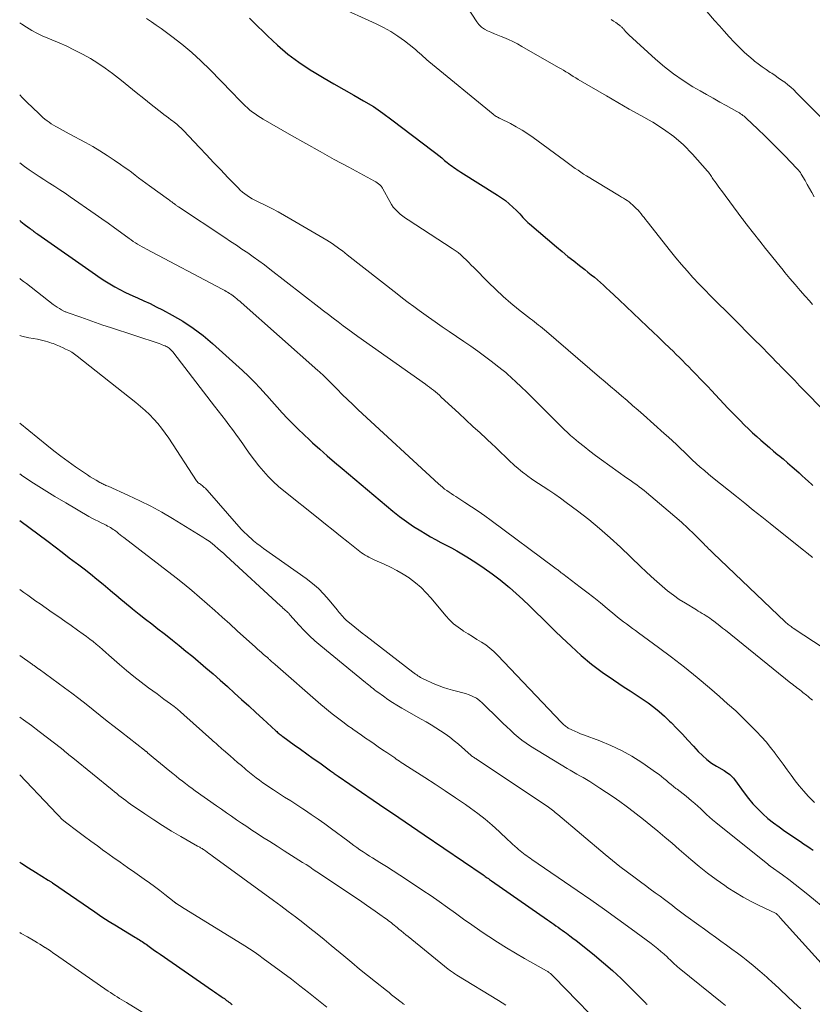
# Model space of a CAD drawing. Units: feet. Extents: x 1919993 to 1925001, y 525000 to 530000.
# Drawn here: x 1920000 to 1920140, y 526597 to 526772 of the extents above; entities that cross this region are included whole.
import ezdxf

# ---------------------------------------------------------------- set-up
doc = ezdxf.new("R2010")
doc.units = ezdxf.units.FT
doc.header["$LTSCALE"] = 100
doc.header["$MEASUREMENT"] = 0
doc.layers.add('CONTOUR INDEX', color=32, linetype='Continuous', lineweight=25)
doc.layers.add('CONTOUR INTERMEDIATE', color=40, linetype='Continuous', lineweight=15)

msp = doc.modelspace()

# ---------------------------------------------------------------- linework, layer by layer
at = {"layer": 'CONTOUR INDEX', "flags": 128}
for points, elevation in [([(1920040.65, 526771.82), (1920041.29, 526771.17), (1920043.8, 526768.69), (1920045.57, 526767.04), (1920047.42, 526765.48), (1920049.36, 526764.06), (1920051.38, 526762.72), (1920052.08, 526762.28), (1920053.81, 526761.24), (1920055.54, 526760.21), (1920057.3, 526759.22), (1920059.06, 526758.24), (1920060.81, 526757.24), (1920062.52, 526756.19), (1920064.18, 526755.06), (1920065.81, 526753.87), (1920073.07, 526748.34), (1920073.59, 526747.94), (1920074.11, 526747.53), (1920074.62, 526747.11), (1920075.13, 526746.69), (1920075.58, 526746.31), (1920075.86, 526746.08), (1920076.15, 526745.85), (1920076.44, 526745.64), (1920076.74, 526745.43), (1920077.04, 526745.23), (1920077.34, 526745.03), (1920077.65, 526744.83), (1920077.96, 526744.63), (1920084.45, 526740.56), (1920085.17, 526740.08), (1920085.87, 526739.57), (1920086.54, 526739.02), (1920087.18, 526738.44), (1920087.84, 526737.8), (1920088.13, 526737.51), (1920088.41, 526737.21), (1920088.69, 526736.91), (1920088.96, 526736.61), (1920089.23, 526736.3), (1920089.51, 526736.01), (1920089.81, 526735.73), (1920090.11, 526735.45), (1920094.9, 526731.39), (1920095.91, 526730.55), (1920096.92, 526729.72), (1920097.94, 526728.9), (1920098.97, 526728.09), (1920099.91, 526727.37), (1920100.47, 526726.93), (1920101.04, 526726.48), (1920101.59, 526726.02), (1920102.14, 526725.55), (1920102.68, 526725.08), (1920103.22, 526724.6), (1920103.75, 526724.12), (1920104.28, 526723.63), (1920105.97, 526722.04), (1920107.21, 526720.86), (1920108.46, 526719.68), (1920109.7, 526718.5), (1920110.94, 526717.32), (1920112.08, 526716.22), (1920112.75, 526715.58), (1920113.41, 526714.94), (1920114.07, 526714.3), (1920114.74, 526713.66), (1920114.93, 526713.47), (1920115.5, 526712.93), (1920116.06, 526712.38), (1920116.62, 526711.83), (1920117.18, 526711.28), (1920117.73, 526710.73), (1920118.28, 526710.17), (1920118.83, 526709.61), (1920119.38, 526709.05), (1920119.63, 526708.79), (1920120.3, 526708.09), (1920120.96, 526707.4), (1920121.63, 526706.7), (1920122.29, 526706), (1920125.21, 526702.9), (1920125.92, 526702.15), (1920126.64, 526701.41), (1920127.36, 526700.68), (1920128.08, 526699.95), (1920128.14, 526699.89), (1920128.84, 526699.2), (1920129.56, 526698.52), (1920130.29, 526697.85), (1920131.03, 526697.2), (1920131.78, 526696.55), (1920132.53, 526695.91), (1920133.29, 526695.28), (1920134.05, 526694.65), (1920134.15, 526694.56), (1920134.96, 526693.89), (1920135.76, 526693.21), (1920136.55, 526692.53), (1920137.34, 526691.84), (1920137.79, 526691.43), (1920138.35, 526690.94), (1920138.89, 526690.43), (1920139.43, 526689.93), (1920139.97, 526689.41), (1920140.2, 526689.19)], 880), ([(1920000, 526736.03), (1920000.19, 526735.89), (1920000.81, 526735.42), (1920001.67, 526734.76), (1920001.86, 526734.62), (1920002.05, 526734.48), (1920002.24, 526734.33), (1920002.43, 526734.19), (1920002.62, 526734.04), (1920002.82, 526733.9), (1920003.01, 526733.76), (1920003.2, 526733.63), (1920013.38, 526726.51), (1920014.22, 526725.94), (1920015.06, 526725.39), (1920015.92, 526724.86), (1920016.8, 526724.35), (1920017.68, 526723.86), (1920018.58, 526723.4), (1920019.49, 526722.97), (1920020.41, 526722.55), (1920020.81, 526722.38), (1920021.93, 526721.88), (1920023.05, 526721.37), (1920024.15, 526720.82), (1920025.24, 526720.25), (1920026.95, 526719.34), (1920028.84, 526718.23), (1920030.67, 526717.04), (1920032.42, 526715.72), (1920034.1, 526714.32), (1920039.39, 526709.55), (1920040.47, 526708.54), (1920041.53, 526707.5), (1920042.54, 526706.42), (1920043.53, 526705.31), (1920043.7, 526705.11), (1920044.59, 526704.09), (1920045.49, 526703.07), (1920046.41, 526702.07), (1920047.33, 526701.07), (1920048.28, 526700.1), (1920049.24, 526699.14), (1920050.22, 526698.2), (1920051.22, 526697.27), (1920051.78, 526696.77), (1920053.07, 526695.61), (1920054.37, 526694.46), (1920055.68, 526693.32), (1920057.01, 526692.2), (1920065.99, 526684.68), (1920067.17, 526683.74), (1920068.38, 526682.83), (1920069.63, 526681.98), (1920070.91, 526681.16), (1920071.69, 526680.69), (1920072.6, 526680.15), (1920073.52, 526679.63), (1920074.45, 526679.14), (1920075.4, 526678.66), (1920076.33, 526678.18), (1920077.26, 526677.67), (1920078.17, 526677.14), (1920079.07, 526676.59), (1920080.63, 526675.6), (1920082.11, 526674.61), (1920083.55, 526673.59), (1920084.95, 526672.51), (1920086.32, 526671.38), (1920086.58, 526671.16), (1920087.78, 526670.1), (1920088.97, 526669.03), (1920090.13, 526667.92), (1920091.27, 526666.8), (1920092.4, 526665.67), (1920093.54, 526664.54), (1920094.69, 526663.43), (1920095.84, 526662.32), (1920097.47, 526660.77), (1920099.25, 526659.17), (1920101.09, 526657.63), (1920103, 526656.19), (1920104.97, 526654.82), (1920106.88, 526653.57), (1920107.94, 526652.88), (1920108.99, 526652.18), (1920110.03, 526651.47), (1920111.08, 526650.76), (1920111.1, 526650.75), (1920112.11, 526650.01), (1920113.08, 526649.24), (1920114.01, 526648.42), (1920114.9, 526647.55), (1920115.16, 526647.28), (1920116.16, 526646.25), (1920117.15, 526645.21), (1920118.13, 526644.16), (1920119.1, 526643.11), (1920119.95, 526642.18), (1920120.69, 526641.44), (1920121.48, 526640.74), (1920122.33, 526640.13), (1920123.21, 526639.56), (1920124.52, 526638.81), (1920124.78, 526638.65), (1920125.03, 526638.48), (1920125.28, 526638.3), (1920125.52, 526638.11), (1920125.75, 526637.91), (1920125.97, 526637.69), (1920126.17, 526637.46), (1920126.35, 526637.22), (1920128.07, 526634.84), (1920128.82, 526633.86), (1920129.62, 526632.91), (1920130.47, 526632.02), (1920131.36, 526631.16), (1920132.29, 526630.35), (1920133.25, 526629.57), (1920134.24, 526628.83), (1920135.25, 526628.11), (1920138.02, 526626.23), (1920138.58, 526625.84), (1920139.15, 526625.46), (1920139.72, 526625.08), (1920140.29, 526624.71)], 900), ([(1920000, 526683.04), (1920005.01, 526679.28), (1920006.26, 526678.34), (1920007.52, 526677.39), (1920008.77, 526676.44), (1920010.03, 526675.49), (1920010.23, 526675.33), (1920011.38, 526674.45), (1920012.51, 526673.56), (1920013.64, 526672.65), (1920014.76, 526671.73), (1920015.98, 526670.71), (1920016.48, 526670.29), (1920016.97, 526669.88), (1920017.47, 526669.45), (1920017.96, 526669.03), (1920018.45, 526668.61), (1920018.95, 526668.2), (1920019.45, 526667.79), (1920019.96, 526667.38), (1920021.14, 526666.46), (1920022.24, 526665.59), (1920023.34, 526664.73), (1920024.44, 526663.87), (1920025.54, 526663.01), (1920025.78, 526662.83), (1920026.99, 526661.88), (1920028.2, 526660.91), (1920029.39, 526659.93), (1920030.58, 526658.94), (1920032.9, 526656.98), (1920034.18, 526655.88), (1920035.46, 526654.76), (1920036.72, 526653.64), (1920037.98, 526652.51), (1920039.23, 526651.36), (1920040.48, 526650.22), (1920041.72, 526649.08), (1920042.97, 526647.94), (1920045.29, 526645.81), (1920045.44, 526645.68), (1920045.59, 526645.55), (1920045.74, 526645.42), (1920045.89, 526645.29), (1920046.05, 526645.17), (1920046.2, 526645.05), (1920046.36, 526644.93), (1920046.52, 526644.81), (1920048.53, 526643.36), (1920049.66, 526642.56), (1920050.78, 526641.75), (1920051.91, 526640.94), (1920053.04, 526640.14), (1920054.96, 526638.76), (1920055.13, 526638.65), (1920055.29, 526638.53), (1920055.46, 526638.41), (1920055.62, 526638.29), (1920055.79, 526638.17), (1920055.95, 526638.06), (1920056.12, 526637.94), (1920056.29, 526637.83), (1920062.51, 526633.54), (1920063.63, 526632.77), (1920064.75, 526632.01), (1920065.88, 526631.25), (1920067, 526630.49), (1920068.13, 526629.74), (1920069.26, 526628.98), (1920070.39, 526628.22), (1920071.51, 526627.45), (1920081.92, 526620.35), (1920082.11, 526620.22), (1920082.3, 526620.09), (1920082.48, 526619.96), (1920082.67, 526619.83), (1920082.86, 526619.7), (1920083.05, 526619.56), (1920083.24, 526619.43), (1920083.43, 526619.3), (1920093.31, 526612.41), (1920093.68, 526612.15), (1920094.06, 526611.89), (1920094.43, 526611.62), (1920094.8, 526611.36), (1920095.18, 526611.1), (1920095.55, 526610.84), (1920095.92, 526610.57), (1920096.29, 526610.3), (1920096.69, 526610.02), (1920097.25, 526609.6), (1920097.81, 526609.19), (1920098.37, 526608.76), (1920098.92, 526608.32), (1920101.61, 526606.16), (1920103.22, 526604.82), (1920104.8, 526603.44), (1920106.33, 526602.02), (1920107.82, 526600.56), (1920110.61, 526597.75), (1920110.69, 526597.67), (1920110.77, 526597.58), (1920110.85, 526597.5), (1920110.93, 526597.41)], 920), ([(1920000, 526622.61), (1920000.35, 526622.39), (1920001.58, 526621.62), (1920002.8, 526620.85), (1920005.06, 526619.42), (1920005.16, 526619.36), (1920005.26, 526619.3), (1920005.35, 526619.24), (1920005.44, 526619.18), (1920005.54, 526619.11), (1920005.63, 526619.05), (1920005.73, 526618.99), (1920005.82, 526618.92), (1920013.3, 526613.8), (1920014.55, 526612.96), (1920015.81, 526612.13), (1920017.09, 526611.33), (1920018.38, 526610.55), (1920020.49, 526609.29), (1920020.73, 526609.15), (1920020.97, 526609), (1920021.2, 526608.86), (1920021.44, 526608.71), (1920021.67, 526608.56), (1920021.9, 526608.4), (1920022.12, 526608.24), (1920022.35, 526608.08), (1920022.87, 526607.7), (1920023.35, 526607.35), (1920023.84, 526607), (1920024.33, 526606.66), (1920024.82, 526606.31), (1920034.07, 526599.93), (1920034.46, 526599.67), (1920034.85, 526599.4), (1920035.23, 526599.13), (1920035.61, 526598.86), (1920035.97, 526598.61), (1920036.18, 526598.47), (1920036.38, 526598.32), (1920036.58, 526598.17), (1920036.78, 526598.02), (1920036.98, 526597.87), (1920037.18, 526597.72), (1920037.38, 526597.57), (1920037.58, 526597.42)], 940)]:
    msp.add_lwpolyline(points, dxfattribs=dict(at, elevation=elevation))
at = {"layer": 'CONTOUR INTERMEDIATE', "flags": 128}
for points, elevation in [([(1920056.01, 526773.99), (1920063.02, 526770.86), (1920064.34, 526770.21), (1920065.63, 526769.5), (1920066.85, 526768.68), (1920068.04, 526767.81), (1920069.67, 526766.51), (1920070.01, 526766.23), (1920070.35, 526765.95), (1920070.68, 526765.66), (1920071.01, 526765.36), (1920071.33, 526765.06), (1920071.66, 526764.77), (1920072, 526764.48), (1920072.34, 526764.2), (1920083.68, 526754.87), (1920083.83, 526754.75), (1920083.98, 526754.64), (1920084.14, 526754.53), (1920084.29, 526754.43), (1920084.46, 526754.34), (1920084.62, 526754.25), (1920084.79, 526754.16), (1920084.95, 526754.07), (1920086.74, 526753.19), (1920087.79, 526752.63), (1920088.81, 526752.05), (1920089.81, 526751.41), (1920090.78, 526750.73), (1920096.32, 526746.68), (1920096.8, 526746.33), (1920097.28, 526745.98), (1920097.75, 526745.63), (1920098.23, 526745.28), (1920098.71, 526744.94), (1920099.19, 526744.61), (1920099.69, 526744.28), (1920100.19, 526743.97), (1920105.72, 526740.61), (1920106.06, 526740.4), (1920106.4, 526740.19), (1920106.74, 526739.99), (1920107.08, 526739.78), (1920107.42, 526739.57), (1920107.74, 526739.34), (1920108.05, 526739.09), (1920108.35, 526738.83), (1920108.7, 526738.5), (1920109.01, 526738.2), (1920109.31, 526737.89), (1920109.59, 526737.57), (1920109.86, 526737.24), (1920110.13, 526736.9), (1920110.4, 526736.56), (1920110.66, 526736.22), (1920110.93, 526735.89), (1920115.06, 526730.63), (1920116.01, 526729.44), (1920116.99, 526728.27), (1920117.99, 526727.13), (1920119.01, 526726), (1920119.07, 526725.93), (1920120.09, 526724.85), (1920121.11, 526723.79), (1920122.15, 526722.74), (1920123.21, 526721.7), (1920125.2, 526719.76), (1920125.27, 526719.7), (1920125.33, 526719.64), (1920125.39, 526719.58), (1920125.45, 526719.52), (1920125.51, 526719.46), (1920125.57, 526719.4), (1920125.63, 526719.34), (1920125.69, 526719.28), (1920130.17, 526714.74), (1920130.83, 526714.07), (1920131.49, 526713.4), (1920132.15, 526712.73), (1920132.81, 526712.06), (1920133.99, 526710.85), (1920134.06, 526710.78), (1920134.13, 526710.72), (1920134.19, 526710.65), (1920134.26, 526710.58), (1920134.33, 526710.51), (1920134.39, 526710.44), (1920134.46, 526710.38), (1920134.52, 526710.31), (1920136.14, 526708.65), (1920137.01, 526707.75), (1920137.88, 526706.85), (1920138.75, 526705.95), (1920139.62, 526705.05), (1920144.09, 526700.42)], 876), ([(1920078.91, 526774.08), (1920080.8, 526771.21), (1920081.2, 526770.71), (1920081.64, 526770.27), (1920082.16, 526769.91), (1920082.72, 526769.6), (1920083.32, 526769.34), (1920083.93, 526769.09), (1920084.53, 526768.84), (1920085.13, 526768.59), (1920085.57, 526768.41), (1920086.39, 526768.05), (1920087.2, 526767.68), (1920087.99, 526767.27), (1920088.77, 526766.85), (1920095.28, 526763.14), (1920095.71, 526762.89), (1920096.15, 526762.62), (1920096.58, 526762.36), (1920097, 526762.08), (1920097.43, 526761.81), (1920097.86, 526761.54), (1920098.29, 526761.27), (1920098.73, 526761.01), (1920103.73, 526758.1), (1920105.75, 526756.93), (1920107.77, 526755.77), (1920109.8, 526754.62), (1920111.83, 526753.48), (1920111.93, 526753.42), (1920113.84, 526752.23), (1920115.66, 526750.91), (1920117.34, 526749.42), (1920118.92, 526747.81), (1920121.62, 526744.76), (1920121.77, 526744.58), (1920121.91, 526744.4), (1920122.05, 526744.21), (1920122.17, 526744.02), (1920122.29, 526743.82), (1920122.42, 526743.63), (1920122.55, 526743.44), (1920122.68, 526743.25), (1920122.96, 526742.87), (1920123.23, 526742.49), (1920123.5, 526742.11), (1920123.78, 526741.73), (1920124.05, 526741.36), (1920127.65, 526736.48), (1920127.77, 526736.33), (1920127.89, 526736.17), (1920128.01, 526736.01), (1920128.14, 526735.86), (1920128.26, 526735.7), (1920128.38, 526735.55), (1920128.5, 526735.4), (1920128.63, 526735.24), (1920130.85, 526732.42), (1920131.87, 526731.13), (1920132.9, 526729.84), (1920133.93, 526728.56), (1920134.97, 526727.28), (1920135.29, 526726.88), (1920136.17, 526725.81), (1920137.07, 526724.74), (1920137.98, 526723.69), (1920138.89, 526722.65), (1920139.6, 526721.84), (1920140.17, 526721.21)], 872), ([(1920120.47, 526774.17), (1920122.84, 526771.45), (1920123.7, 526770.48), (1920124.56, 526769.52), (1920125.43, 526768.56), (1920126.31, 526767.61), (1920126.7, 526767.19), (1920127.41, 526766.47), (1920128.13, 526765.77), (1920128.88, 526765.1), (1920129.65, 526764.45), (1920129.89, 526764.26), (1920130.56, 526763.73), (1920131.25, 526763.21), (1920131.96, 526762.73), (1920132.68, 526762.25), (1920132.95, 526762.08), (1920133.53, 526761.7), (1920134.11, 526761.31), (1920134.68, 526760.9), (1920135.24, 526760.49), (1920135.79, 526760.06), (1920136.32, 526759.61), (1920136.84, 526759.15), (1920137.34, 526758.66), (1920143.11, 526752.85)], 864), ([(1920000, 526771.02), (1920000.35, 526770.79), (1920001.23, 526770.22), (1920002.13, 526769.67), (1920003.04, 526769.16), (1920003.98, 526768.71), (1920004.95, 526768.29), (1920005.66, 526768), (1920006.99, 526767.45), (1920008.31, 526766.87), (1920009.6, 526766.25), (1920010.89, 526765.6), (1920011.13, 526765.48), (1920012.5, 526764.71), (1920013.84, 526763.9), (1920015.13, 526763), (1920016.39, 526762.06), (1920017.97, 526760.81), (1920019.3, 526759.75), (1920020.62, 526758.7), (1920021.94, 526757.65), (1920023.26, 526756.59), (1920025.1, 526755.12), (1920025.5, 526754.8), (1920025.91, 526754.49), (1920026.31, 526754.19), (1920026.72, 526753.88), (1920027.03, 526753.66), (1920027.28, 526753.47), (1920027.54, 526753.27), (1920027.79, 526753.07), (1920028.03, 526752.86), (1920028.27, 526752.64), (1920028.51, 526752.42), (1920028.74, 526752.19), (1920028.96, 526751.96), (1920031.76, 526748.98), (1920033.01, 526747.65), (1920034.27, 526746.32), (1920035.53, 526745), (1920036.79, 526743.68), (1920038.6, 526741.81), (1920038.98, 526741.44), (1920039.37, 526741.09), (1920039.78, 526740.77), (1920040.2, 526740.46), (1920040.64, 526740.18), (1920041.09, 526739.91), (1920041.55, 526739.66), (1920042.02, 526739.42), (1920043.4, 526738.76), (1920044.56, 526738.18), (1920045.7, 526737.59), (1920046.84, 526736.96), (1920047.96, 526736.31), (1920054.28, 526732.56), (1920054.76, 526732.27), (1920055.23, 526731.97), (1920055.69, 526731.66), (1920056.15, 526731.33), (1920056.59, 526731), (1920057.04, 526730.67), (1920057.48, 526730.33), (1920057.92, 526729.99), (1920066.73, 526723.07), (1920067.69, 526722.32), (1920068.67, 526721.57), (1920069.65, 526720.84), (1920070.64, 526720.12), (1920071.05, 526719.83), (1920072.26, 526718.97), (1920073.47, 526718.12), (1920074.68, 526717.28), (1920075.9, 526716.45), (1920078.53, 526714.67), (1920079.75, 526713.83), (1920080.97, 526712.97), (1920082.17, 526712.09), (1920083.36, 526711.19), (1920085.25, 526709.74), (1920085.49, 526709.56), (1920085.72, 526709.37), (1920085.94, 526709.17), (1920086.16, 526708.97), (1920087.69, 526707.55), (1920088.66, 526706.63), (1920089.63, 526705.7), (1920090.59, 526704.76), (1920091.54, 526703.82), (1920095.73, 526699.61), (1920096.27, 526699.08), (1920096.82, 526698.56), (1920097.39, 526698.05), (1920097.96, 526697.56), (1920098.77, 526696.88), (1920099.77, 526696.07), (1920100.77, 526695.27), (1920101.8, 526694.5), (1920102.84, 526693.74), (1920107.3, 526690.57), (1920107.75, 526690.25), (1920108.19, 526689.94), (1920108.64, 526689.62), (1920109.08, 526689.3), (1920109.52, 526688.98), (1920109.95, 526688.65), (1920110.38, 526688.31), (1920110.8, 526687.97), (1920114.66, 526684.75), (1920115.83, 526683.75), (1920116.98, 526682.72), (1920118.11, 526681.67), (1920119.22, 526680.59), (1920121.02, 526678.8), (1920121.21, 526678.61), (1920121.41, 526678.41), (1920121.6, 526678.22), (1920121.79, 526678.03), (1920121.98, 526677.83), (1920122.18, 526677.64), (1920122.37, 526677.45), (1920122.57, 526677.26), (1920135.33, 526665.09), (1920135.49, 526664.94), (1920135.66, 526664.79), (1920135.83, 526664.65), (1920136.01, 526664.51), (1920136.19, 526664.38), (1920136.37, 526664.25), (1920136.56, 526664.12), (1920136.75, 526663.99), (1920142.24, 526660.4)], 888), ([(1920022.41, 526771.76), (1920023.29, 526771.2), (1920024.15, 526770.6), (1920025.01, 526770), (1920026.92, 526768.58), (1920028.69, 526767.21), (1920030.41, 526765.79), (1920032.05, 526764.28), (1920033.65, 526762.71), (1920037.5, 526758.74), (1920037.95, 526758.27), (1920038.41, 526757.8), (1920038.87, 526757.33), (1920039.32, 526756.86), (1920039.44, 526756.74), (1920039.85, 526756.34), (1920040.27, 526755.96), (1920040.71, 526755.59), (1920041.15, 526755.24), (1920041.61, 526754.91), (1920042.08, 526754.59), (1920042.57, 526754.28), (1920043.05, 526753.99), (1920048.07, 526751.1), (1920050.58, 526749.67), (1920053.1, 526748.25), (1920055.62, 526746.86), (1920058.16, 526745.49), (1920062.73, 526743.03), (1920062.98, 526742.89), (1920063.22, 526742.73), (1920063.44, 526742.55), (1920063.66, 526742.35), (1920063.85, 526742.16), (1920063.95, 526742.05), (1920064.05, 526741.93), (1920064.14, 526741.8), (1920064.21, 526741.67), (1920065.41, 526739.4), (1920065.71, 526738.9), (1920066.04, 526738.43), (1920066.42, 526737.99), (1920066.83, 526737.58), (1920067.27, 526737.19), (1920067.72, 526736.83), (1920068.19, 526736.48), (1920068.68, 526736.15), (1920076.46, 526731.13), (1920076.99, 526730.77), (1920077.5, 526730.38), (1920077.99, 526729.97), (1920078.46, 526729.54), (1920078.92, 526729.09), (1920079.38, 526728.63), (1920079.83, 526728.18), (1920080.28, 526727.72), (1920082.88, 526725.08), (1920084.16, 526723.84), (1920085.47, 526722.62), (1920086.82, 526721.46), (1920088.2, 526720.34), (1920090.31, 526718.69), (1920090.66, 526718.41), (1920091.02, 526718.14), (1920091.37, 526717.86), (1920091.72, 526717.58), (1920092.07, 526717.3), (1920092.42, 526717.02), (1920092.76, 526716.74), (1920093.11, 526716.45), (1920102.53, 526708.38), (1920103.5, 526707.55), (1920104.47, 526706.71), (1920105.44, 526705.88), (1920106.41, 526705.05), (1920107.38, 526704.21), (1920108.34, 526703.37), (1920109.31, 526702.53), (1920110.26, 526701.68), (1920113.95, 526698.42), (1920114.68, 526697.76), (1920115.39, 526697.1), (1920116.1, 526696.44), (1920116.8, 526695.76), (1920116.83, 526695.73), (1920117.52, 526695.07), (1920118.21, 526694.41), (1920118.91, 526693.75), (1920119.61, 526693.1), (1920120.32, 526692.47), (1920121.04, 526691.84), (1920121.77, 526691.22), (1920122.51, 526690.61), (1920126.7, 526687.24), (1920128.2, 526686.05), (1920129.69, 526684.85), (1920131.19, 526683.65), (1920132.68, 526682.46), (1920138.32, 526677.97), (1920138.59, 526677.75), (1920138.87, 526677.53), (1920139.14, 526677.31), (1920139.42, 526677.09), (1920139.54, 526676.99), (1920139.75, 526676.82), (1920139.96, 526676.64), (1920140.17, 526676.46)], 884), ([(1920104.58, 526771.6), (1920104.97, 526771.33), (1920105.37, 526771.05), (1920105.93, 526770.66), (1920106.05, 526770.58), (1920106.15, 526770.5), (1920106.26, 526770.41), (1920106.36, 526770.32), (1920106.46, 526770.22), (1920106.55, 526770.13), (1920106.65, 526770.03), (1920106.74, 526769.92), (1920106.92, 526769.71), (1920107.1, 526769.5), (1920107.29, 526769.29), (1920107.49, 526769.09), (1920107.69, 526768.9), (1920112.43, 526764.57), (1920113.99, 526763.23), (1920115.6, 526761.97), (1920117.29, 526760.81), (1920119.03, 526759.72), (1920120.28, 526758.99), (1920121.44, 526758.32), (1920122.59, 526757.66), (1920123.75, 526757.01), (1920124.92, 526756.37), (1920126.81, 526755.33), (1920127.03, 526755.2), (1920127.24, 526755.07), (1920127.45, 526754.94), (1920127.66, 526754.79), (1920127.86, 526754.64), (1920128.06, 526754.49), (1920128.24, 526754.32), (1920128.43, 526754.16), (1920130.5, 526752.19), (1920131.71, 526751.03), (1920132.91, 526749.86), (1920134.1, 526748.67), (1920135.27, 526747.48), (1920137.4, 526745.28), (1920137.51, 526745.16), (1920137.62, 526745.04), (1920137.72, 526744.92), (1920137.82, 526744.79), (1920137.92, 526744.66), (1920138.01, 526744.53), (1920138.09, 526744.4), (1920138.18, 526744.26), (1920138.84, 526743.12), (1920139.24, 526742.41), (1920139.65, 526741.69), (1920140.05, 526740.98), (1920140.45, 526740.26)], 868), ([(1920000, 526758.26), (1920000.42, 526757.83), (1920001.33, 526756.93), (1920002.25, 526756.04), (1920003.44, 526754.9), (1920003.77, 526754.59), (1920004.11, 526754.28), (1920004.47, 526753.99), (1920004.83, 526753.7), (1920005.2, 526753.43), (1920005.57, 526753.17), (1920005.96, 526752.93), (1920006.36, 526752.7), (1920006.61, 526752.56), (1920007.14, 526752.27), (1920007.66, 526751.98), (1920008.19, 526751.69), (1920008.72, 526751.4), (1920011.61, 526749.85), (1920012.91, 526749.12), (1920014.19, 526748.37), (1920015.44, 526747.58), (1920016.68, 526746.75), (1920017.82, 526745.97), (1920018.47, 526745.51), (1920019.12, 526745.05), (1920019.75, 526744.58), (1920020.39, 526744.1), (1920021.02, 526743.62), (1920021.65, 526743.14), (1920022.29, 526742.67), (1920022.93, 526742.21), (1920026.29, 526739.78), (1920026.48, 526739.64), (1920026.68, 526739.49), (1920026.87, 526739.35), (1920027.07, 526739.21), (1920027.25, 526739.07), (1920027.35, 526738.99), (1920027.45, 526738.92), (1920027.55, 526738.84), (1920027.66, 526738.77), (1920027.76, 526738.69), (1920027.86, 526738.62), (1920027.96, 526738.55), (1920028.07, 526738.48), (1920036.28, 526733.04), (1920037.29, 526732.37), (1920038.3, 526731.69), (1920039.3, 526731.01), (1920040.31, 526730.33), (1920041.3, 526729.64), (1920042.29, 526728.93), (1920043.26, 526728.21), (1920044.23, 526727.48), (1920052.87, 526720.76), (1920053.73, 526720.09), (1920054.58, 526719.43), (1920055.44, 526718.77), (1920056.3, 526718.12), (1920057.16, 526717.46), (1920058.02, 526716.82), (1920058.9, 526716.18), (1920059.78, 526715.55), (1920071.73, 526707.12), (1920072.09, 526706.85), (1920072.46, 526706.59), (1920072.81, 526706.31), (1920073.17, 526706.03), (1920073.52, 526705.75), (1920073.86, 526705.45), (1920074.2, 526705.16), (1920074.53, 526704.85), (1920076.37, 526703.14), (1920077.62, 526701.97), (1920078.87, 526700.81), (1920080.12, 526699.65), (1920081.38, 526698.49), (1920083.57, 526696.46), (1920084, 526696.07), (1920084.41, 526695.67), (1920084.83, 526695.28), (1920085.24, 526694.88), (1920085.66, 526694.48), (1920086.07, 526694.08), (1920086.48, 526693.68), (1920086.9, 526693.28), (1920087.05, 526693.14), (1920087.54, 526692.68), (1920088.05, 526692.24), (1920088.58, 526691.81), (1920089.11, 526691.39), (1920089.23, 526691.3), (1920089.84, 526690.85), (1920090.46, 526690.41), (1920091.08, 526689.99), (1920091.71, 526689.58), (1920092.53, 526689.05), (1920093.57, 526688.37), (1920094.6, 526687.67), (1920095.61, 526686.95), (1920096.61, 526686.22), (1920098.62, 526684.72), (1920100.59, 526683.19), (1920102.51, 526681.61), (1920104.38, 526679.97), (1920106.21, 526678.28), (1920109.79, 526674.85), (1920110.72, 526673.97), (1920111.66, 526673.1), (1920112.61, 526672.24), (1920113.57, 526671.39), (1920114.55, 526670.58), (1920115.56, 526669.8), (1920116.61, 526669.07), (1920117.69, 526668.38), (1920119.63, 526667.2), (1920119.97, 526666.99), (1920120.31, 526666.79), (1920120.65, 526666.59), (1920121, 526666.39), (1920121.34, 526666.18), (1920121.67, 526665.97), (1920122, 526665.74), (1920122.32, 526665.51), (1920122.73, 526665.2), (1920123.24, 526664.81), (1920123.76, 526664.41), (1920124.27, 526664), (1920124.78, 526663.6), (1920136.34, 526654.28), (1920136.6, 526654.07), (1920136.87, 526653.86), (1920137.13, 526653.66), (1920137.4, 526653.45), (1920137.67, 526653.25), (1920137.94, 526653.05), (1920138.2, 526652.84), (1920138.46, 526652.63), (1920139.11, 526652.12), (1920139.38, 526651.9), (1920139.65, 526651.68), (1920139.92, 526651.45), (1920140.18, 526651.23)], 892), ([(1920000, 526746.23), (1920000.84, 526745.62), (1920001.69, 526745.02), (1920002.55, 526744.44), (1920003.42, 526743.86), (1920004.29, 526743.29), (1920005.17, 526742.74), (1920005.27, 526742.68), (1920006.19, 526742.09), (1920007.12, 526741.49), (1920008.03, 526740.88), (1920008.93, 526740.26), (1920013.37, 526737.16), (1920014.5, 526736.37), (1920015.62, 526735.58), (1920016.74, 526734.78), (1920017.85, 526733.97), (1920019.35, 526732.89), (1920019.71, 526732.63), (1920020.09, 526732.37), (1920020.47, 526732.12), (1920020.85, 526731.88), (1920021.24, 526731.65), (1920021.63, 526731.42), (1920022.02, 526731.2), (1920022.42, 526730.98), (1920035.78, 526723.92), (1920036.02, 526723.79), (1920036.26, 526723.66), (1920036.5, 526723.52), (1920036.74, 526723.39), (1920037.02, 526723.22), (1920037.11, 526723.16), (1920037.21, 526723.11), (1920037.3, 526723.05), (1920037.39, 526722.99), (1920037.48, 526722.92), (1920037.57, 526722.86), (1920037.66, 526722.79), (1920037.75, 526722.72), (1920038.11, 526722.43), (1920038.37, 526722.21), (1920038.64, 526722), (1920038.9, 526721.77), (1920039.15, 526721.55), (1920052.73, 526709.53), (1920053, 526709.3), (1920053.26, 526709.06), (1920053.52, 526708.82), (1920053.78, 526708.57), (1920054.03, 526708.33), (1920054.29, 526708.08), (1920054.54, 526707.83), (1920054.79, 526707.58), (1920056.11, 526706.23), (1920057.03, 526705.31), (1920057.96, 526704.4), (1920058.9, 526703.5), (1920059.85, 526702.61), (1920074.04, 526689.5), (1920074.39, 526689.18), (1920074.76, 526688.88), (1920075.13, 526688.58), (1920075.51, 526688.3), (1920075.9, 526688.03), (1920076.29, 526687.76), (1920076.69, 526687.5), (1920077.08, 526687.24), (1920078.68, 526686.22), (1920079.88, 526685.44), (1920081.06, 526684.65), (1920082.22, 526683.83), (1920083.37, 526682.99), (1920094.59, 526674.67), (1920094.68, 526674.61), (1920094.76, 526674.55), (1920094.85, 526674.48), (1920094.93, 526674.42), (1920095.07, 526674.32), (1920095.09, 526674.31), (1920095.1, 526674.29), (1920095.12, 526674.28), (1920095.14, 526674.27), (1920095.21, 526674.21), (1920095.23, 526674.2), (1920095.25, 526674.18), (1920095.26, 526674.17), (1920095.28, 526674.16), (1920095.49, 526673.98), (1920095.62, 526673.88), (1920095.74, 526673.78), (1920095.87, 526673.68), (1920096, 526673.59), (1920099.08, 526671.25), (1920100.29, 526670.32), (1920101.49, 526669.38), (1920102.68, 526668.43), (1920103.86, 526667.46), (1920105.2, 526666.34), (1920105.71, 526665.93), (1920106.22, 526665.52), (1920106.74, 526665.12), (1920107.26, 526664.72), (1920107.79, 526664.33), (1920108.31, 526663.94), (1920108.84, 526663.55), (1920109.37, 526663.17), (1920112.96, 526660.54), (1920115.26, 526658.82), (1920117.53, 526657.06), (1920119.76, 526655.25), (1920121.96, 526653.4), (1920123.72, 526651.89), (1920125.16, 526650.62), (1920126.58, 526649.33), (1920127.96, 526648), (1920129.33, 526646.65), (1920130.27, 526645.69), (1920131.13, 526644.79), (1920131.95, 526643.86), (1920132.74, 526642.9), (1920133.5, 526641.91), (1920133.56, 526641.84), (1920134.27, 526640.87), (1920134.98, 526639.91), (1920135.68, 526638.93), (1920136.37, 526637.96), (1920137.09, 526637), (1920137.83, 526636.07), (1920138.61, 526635.17), (1920139.42, 526634.29), (1920140.51, 526633.16)], 896), ([(1920000, 526725.81), (1920000.17, 526725.68), (1920000.68, 526725.29), (1920001.2, 526724.89), (1920005.94, 526721.21), (1920006.29, 526720.96), (1920006.65, 526720.72), (1920007.02, 526720.49), (1920007.39, 526720.28), (1920007.95, 526719.98), (1920008.05, 526719.92), (1920008.16, 526719.88), (1920008.26, 526719.83), (1920008.37, 526719.79), (1920010.78, 526718.94), (1920012.09, 526718.48), (1920013.4, 526718.03), (1920014.72, 526717.58), (1920016.04, 526717.14), (1920024.67, 526714.29), (1920024.94, 526714.19), (1920025.21, 526714.09), (1920025.48, 526713.98), (1920025.74, 526713.87), (1920025.9, 526713.79), (1920026.08, 526713.7), (1920026.24, 526713.6), (1920026.4, 526713.49), (1920026.56, 526713.37), (1920026.62, 526713.31), (1920026.79, 526713.15), (1920026.96, 526712.98), (1920027.12, 526712.8), (1920027.27, 526712.62), (1920034.46, 526703.25), (1920035.09, 526702.42), (1920035.72, 526701.59), (1920036.36, 526700.77), (1920036.99, 526699.94), (1920037.61, 526699.11), (1920038.23, 526698.27), (1920038.84, 526697.42), (1920039.43, 526696.57), (1920040.03, 526695.71), (1920040.76, 526694.68), (1920041.51, 526693.67), (1920042.29, 526692.69), (1920043.09, 526691.72), (1920043.93, 526690.79), (1920044.8, 526689.89), (1920045.73, 526689.04), (1920046.68, 526688.23), (1920052.74, 526683.4), (1920054.07, 526682.34), (1920055.4, 526681.28), (1920056.73, 526680.23), (1920058.06, 526679.18), (1920060.11, 526677.55), (1920060.42, 526677.32), (1920060.74, 526677.1), (1920061.07, 526676.89), (1920061.4, 526676.7), (1920061.74, 526676.51), (1920062.09, 526676.34), (1920062.44, 526676.17), (1920062.79, 526676.02), (1920064.42, 526675.32), (1920065.58, 526674.79), (1920066.7, 526674.2), (1920067.79, 526673.55), (1920068.86, 526672.85), (1920068.92, 526672.81), (1920069.96, 526672.01), (1920070.96, 526671.16), (1920071.88, 526670.24), (1920072.76, 526669.26), (1920075.31, 526666.18), (1920075.99, 526665.44), (1920076.71, 526664.75), (1920077.5, 526664.13), (1920078.33, 526663.55), (1920078.48, 526663.46), (1920079.26, 526662.97), (1920080.05, 526662.49), (1920080.83, 526662), (1920081.62, 526661.51), (1920082.38, 526661), (1920083.11, 526660.45), (1920083.8, 526659.85), (1920084.46, 526659.21), (1920095.79, 526647.3), (1920095.93, 526647.16), (1920096.07, 526647.02), (1920096.21, 526646.89), (1920096.35, 526646.75), (1920096.5, 526646.63), (1920096.66, 526646.51), (1920096.82, 526646.41), (1920096.99, 526646.32), (1920097.64, 526646), (1920098.14, 526645.76), (1920098.65, 526645.53), (1920099.16, 526645.32), (1920099.68, 526645.11), (1920102.57, 526644.04), (1920104.5, 526643.24), (1920106.39, 526642.34), (1920108.2, 526641.32), (1920109.97, 526640.2), (1920112.6, 526638.41), (1920113.04, 526638.09), (1920113.48, 526637.75), (1920113.9, 526637.4), (1920114.32, 526637.04), (1920114.73, 526636.68), (1920115.15, 526636.32), (1920115.58, 526635.98), (1920116.01, 526635.64), (1920116.21, 526635.5), (1920116.74, 526635.09), (1920117.27, 526634.68), (1920117.8, 526634.27), (1920118.32, 526633.84), (1920118.79, 526633.46), (1920119.34, 526632.99), (1920119.88, 526632.52), (1920120.4, 526632.03), (1920120.92, 526631.53), (1920121.44, 526631.03), (1920121.97, 526630.54), (1920122.51, 526630.07), (1920123.06, 526629.61), (1920132.25, 526622.22), (1920132.3, 526622.18), (1920132.35, 526622.14), (1920132.4, 526622.11), (1920132.46, 526622.07), (1920132.51, 526622.03), (1920132.56, 526622), (1920132.61, 526621.96), (1920132.66, 526621.92), (1920134.85, 526620.34), (1920135.99, 526619.51), (1920137.12, 526618.65), (1920138.23, 526617.78), (1920139.32, 526616.89), (1920150.46, 526607.67)], 904), ([(1920000, 526715.71), (1920000.4, 526715.58), (1920001.61, 526715.3), (1920003.15, 526715.05), (1920003.62, 526714.96), (1920004.08, 526714.86), (1920004.55, 526714.73), (1920005, 526714.6), (1920005.34, 526714.48), (1920005.63, 526714.39), (1920005.91, 526714.29), (1920006.19, 526714.18), (1920006.46, 526714.06), (1920006.74, 526713.95), (1920007.01, 526713.83), (1920007.29, 526713.7), (1920007.56, 526713.58), (1920008.12, 526713.32), (1920008.66, 526713.05), (1920009.19, 526712.75), (1920009.7, 526712.42), (1920010.18, 526712.06), (1920020.54, 526703.87), (1920021.37, 526703.19), (1920022.17, 526702.48), (1920022.95, 526701.73), (1920023.7, 526700.96), (1920024.41, 526700.15), (1920025.09, 526699.32), (1920025.73, 526698.46), (1920026.34, 526697.57), (1920031.27, 526690.05), (1920031.38, 526689.9), (1920031.5, 526689.76), (1920031.64, 526689.64), (1920031.78, 526689.53), (1920031.94, 526689.42), (1920032.09, 526689.31), (1920032.24, 526689.2), (1920032.38, 526689.08), (1920032.46, 526689.02), (1920032.64, 526688.87), (1920032.82, 526688.71), (1920032.99, 526688.54), (1920033.15, 526688.36), (1920038.75, 526681.97), (1920039.22, 526681.45), (1920039.7, 526680.95), (1920040.2, 526680.47), (1920040.71, 526680), (1920040.79, 526679.93), (1920041.36, 526679.44), (1920041.93, 526678.97), (1920042.53, 526678.52), (1920043.13, 526678.07), (1920050.63, 526672.75), (1920051.74, 526671.89), (1920052.8, 526670.98), (1920053.78, 526669.98), (1920054.72, 526668.93), (1920056.11, 526667.22), (1920056.31, 526666.98), (1920056.5, 526666.74), (1920056.7, 526666.49), (1920056.9, 526666.25), (1920057.1, 526666.01), (1920057.31, 526665.78), (1920057.54, 526665.57), (1920057.77, 526665.36), (1920058.58, 526664.7), (1920059.23, 526664.17), (1920059.88, 526663.64), (1920060.53, 526663.12), (1920061.19, 526662.61), (1920069.53, 526656.18), (1920069.75, 526656.01), (1920069.97, 526655.86), (1920070.19, 526655.7), (1920070.41, 526655.55), (1920070.64, 526655.41), (1920070.87, 526655.28), (1920071.1, 526655.15), (1920071.35, 526655.03), (1920073.39, 526654.08), (1920074.15, 526653.76), (1920074.92, 526653.47), (1920075.71, 526653.22), (1920076.52, 526653.01), (1920076.76, 526652.96), (1920077.44, 526652.79), (1920078.13, 526652.6), (1920078.8, 526652.4), (1920079.47, 526652.17), (1920080.11, 526651.9), (1920080.73, 526651.57), (1920081.29, 526651.17), (1920081.82, 526650.71), (1920084.79, 526647.81), (1920085.44, 526647.18), (1920086.1, 526646.55), (1920086.75, 526645.93), (1920087.42, 526645.32), (1920088.1, 526644.72), (1920088.8, 526644.16), (1920089.53, 526643.64), (1920090.29, 526643.14), (1920096.76, 526639.19), (1920097.33, 526638.85), (1920097.9, 526638.51), (1920098.47, 526638.19), (1920099.05, 526637.87), (1920099.63, 526637.55), (1920100.2, 526637.22), (1920100.77, 526636.88), (1920101.33, 526636.53), (1920102.59, 526635.71), (1920103.76, 526634.93), (1920104.93, 526634.14), (1920106.08, 526633.32), (1920107.21, 526632.48), (1920107.66, 526632.15), (1920108.97, 526631.15), (1920110.26, 526630.14), (1920111.55, 526629.1), (1920112.82, 526628.06), (1920114.08, 526627), (1920115.33, 526625.94), (1920116.58, 526624.86), (1920117.83, 526623.79), (1920118.64, 526623.08), (1920120.11, 526621.86), (1920121.6, 526620.67), (1920123.13, 526619.54), (1920124.69, 526618.45), (1920125.22, 526618.09), (1920126.56, 526617.23), (1920127.92, 526616.41), (1920129.32, 526615.66), (1920130.74, 526614.94), (1920133.59, 526613.59), (1920133.6, 526613.58), (1920133.62, 526613.57), (1920133.71, 526613.52), (1920133.89, 526613.36), (1920133.97, 526613.29), (1920134.04, 526613.22), (1920134.12, 526613.15), (1920134.19, 526613.07), (1920134.26, 526612.99), (1920134.33, 526612.91), (1920134.4, 526612.84), (1920134.47, 526612.76), (1920143.32, 526602.92)], 908), ([(1920000, 526700.2), (1920004.77, 526696.32), (1920006.01, 526695.34), (1920007.27, 526694.37), (1920008.55, 526693.44), (1920009.84, 526692.53), (1920011.47, 526691.42), (1920011.96, 526691.08), (1920012.47, 526690.76), (1920012.98, 526690.45), (1920013.49, 526690.14), (1920014.19, 526689.75), (1920014.36, 526689.65), (1920014.53, 526689.56), (1920014.71, 526689.47), (1920014.89, 526689.39), (1920015.07, 526689.3), (1920015.25, 526689.22), (1920015.43, 526689.14), (1920015.62, 526689.06), (1920019.26, 526687.43), (1920021.24, 526686.5), (1920023.2, 526685.52), (1920025.12, 526684.46), (1920027.01, 526683.35), (1920032.38, 526680.06), (1920032.93, 526679.7), (1920033.48, 526679.33), (1920034, 526678.93), (1920034.52, 526678.52), (1920035.02, 526678.09), (1920035.52, 526677.65), (1920036.01, 526677.21), (1920036.5, 526676.77), (1920046.12, 526667.9), (1920046.33, 526667.72), (1920046.53, 526667.53), (1920046.74, 526667.35), (1920046.95, 526667.17), (1920047.21, 526666.95), (1920047.29, 526666.88), (1920047.36, 526666.81), (1920047.43, 526666.73), (1920047.5, 526666.66), (1920047.57, 526666.58), (1920047.64, 526666.51), (1920047.71, 526666.43), (1920047.78, 526666.35), (1920049.4, 526664.52), (1920050.3, 526663.55), (1920051.23, 526662.61), (1920052.2, 526661.71), (1920053.21, 526660.85), (1920061.13, 526654.37), (1920061.4, 526654.15), (1920061.67, 526653.93), (1920061.94, 526653.71), (1920062.2, 526653.5), (1920062.48, 526653.28), (1920062.75, 526653.07), (1920063.02, 526652.86), (1920063.3, 526652.65), (1920064.3, 526651.93), (1920065.08, 526651.38), (1920065.88, 526650.84), (1920066.7, 526650.34), (1920067.53, 526649.85), (1920071, 526647.89), (1920071.86, 526647.4), (1920072.72, 526646.89), (1920073.56, 526646.37), (1920074.4, 526645.84), (1920075.22, 526645.28), (1920076.03, 526644.7), (1920076.8, 526644.08), (1920077.56, 526643.44), (1920079.8, 526641.46), (1920079.82, 526641.44), (1920079.84, 526641.42), (1920079.86, 526641.41), (1920079.88, 526641.4), (1920079.95, 526641.34), (1920079.97, 526641.32), (1920079.99, 526641.31), (1920080.01, 526641.3), (1920080.03, 526641.28), (1920080.24, 526641.16), (1920080.37, 526641.08), (1920080.49, 526641), (1920080.62, 526640.92), (1920080.74, 526640.84), (1920093.23, 526632.49), (1920093.48, 526632.32), (1920093.72, 526632.15), (1920093.96, 526631.97), (1920094.19, 526631.79), (1920094.43, 526631.6), (1920094.66, 526631.41), (1920094.89, 526631.22), (1920095.12, 526631.02), (1920103.51, 526623.95), (1920104.8, 526622.89), (1920106.11, 526621.84), (1920107.44, 526620.82), (1920108.78, 526619.82), (1920109.74, 526619.12), (1920110.61, 526618.48), (1920111.48, 526617.84), (1920112.34, 526617.2), (1920113.2, 526616.56), (1920113.98, 526615.98), (1920114.45, 526615.62), (1920114.92, 526615.27), (1920115.39, 526614.91), (1920115.86, 526614.55), (1920116.33, 526614.19), (1920116.8, 526613.83), (1920117.28, 526613.48), (1920117.76, 526613.13), (1920120.07, 526611.45), (1920121.05, 526610.75), (1920122.02, 526610.05), (1920123, 526609.35), (1920123.98, 526608.65), (1920124.95, 526607.95), (1920125.92, 526607.24), (1920126.88, 526606.52), (1920127.83, 526605.78), (1920128.43, 526605.31), (1920129.66, 526604.32), (1920130.87, 526603.3), (1920132.06, 526602.26), (1920133.23, 526601.19), (1920133.3, 526601.12), (1920134.49, 526600.01), (1920135.69, 526598.89), (1920136.88, 526597.78), (1920138.08, 526596.67)], 912), ([(1920000, 526691.26), (1920000.58, 526690.86), (1920002.44, 526689.63), (1920004.32, 526688.42), (1920006.23, 526687.26), (1920008.15, 526686.12), (1920012.24, 526683.75), (1920012.78, 526683.45), (1920013.32, 526683.15), (1920013.88, 526682.87), (1920014.43, 526682.59), (1920015.03, 526682.3), (1920015.29, 526682.17), (1920015.55, 526682.04), (1920015.8, 526681.9), (1920016.05, 526681.76), (1920016.29, 526681.6), (1920016.53, 526681.45), (1920016.77, 526681.28), (1920017, 526681.11), (1920017.16, 526680.98), (1920017.46, 526680.74), (1920017.77, 526680.5), (1920018.08, 526680.26), (1920018.39, 526680.02), (1920027.66, 526672.85), (1920029.06, 526671.75), (1920030.45, 526670.62), (1920031.81, 526669.47), (1920033.16, 526668.3), (1920034.49, 526667.11), (1920035.82, 526665.92), (1920037.14, 526664.73), (1920038.47, 526663.53), (1920041.71, 526660.6), (1920042.06, 526660.28), (1920042.42, 526659.97), (1920042.77, 526659.65), (1920043.13, 526659.34), (1920043.61, 526658.93), (1920043.73, 526658.83), (1920043.84, 526658.72), (1920043.96, 526658.62), (1920044.07, 526658.52), (1920044.18, 526658.42), (1920044.3, 526658.31), (1920044.41, 526658.21), (1920044.53, 526658.11), (1920044.59, 526658.05), (1920044.73, 526657.92), (1920044.88, 526657.79), (1920045.03, 526657.66), (1920045.17, 526657.53), (1920053.25, 526650.5), (1920053.91, 526649.93), (1920054.58, 526649.37), (1920055.26, 526648.83), (1920055.95, 526648.29), (1920056.64, 526647.76), (1920057.34, 526647.24), (1920058.04, 526646.73), (1920058.75, 526646.22), (1920058.92, 526646.1), (1920059.66, 526645.58), (1920060.41, 526645.06), (1920061.15, 526644.54), (1920061.9, 526644.03), (1920062.65, 526643.51), (1920063.4, 526643), (1920064.15, 526642.49), (1920064.91, 526641.97), (1920066.3, 526641.02), (1920066.58, 526640.83), (1920066.86, 526640.63), (1920067.15, 526640.44), (1920067.43, 526640.25), (1920067.71, 526640.05), (1920068, 526639.86), (1920068.28, 526639.68), (1920068.57, 526639.49), (1920071.63, 526637.55), (1920073.44, 526636.38), (1920075.24, 526635.2), (1920077.03, 526634), (1920078.81, 526632.79), (1920079.7, 526632.17), (1920081.02, 526631.21), (1920082.3, 526630.21), (1920083.54, 526629.15), (1920084.75, 526628.05), (1920086.32, 526626.55), (1920086.72, 526626.17), (1920087.12, 526625.8), (1920087.52, 526625.43), (1920087.93, 526625.06), (1920088.2, 526624.83), (1920088.47, 526624.59), (1920088.76, 526624.35), (1920089.05, 526624.13), (1920089.35, 526623.91), (1920089.65, 526623.7), (1920089.95, 526623.49), (1920090.25, 526623.28), (1920090.55, 526623.07), (1920098.55, 526617.6), (1920100.96, 526615.93), (1920103.36, 526614.25), (1920105.75, 526612.54), (1920108.12, 526610.81), (1920111.66, 526608.2), (1920112.25, 526607.76), (1920112.82, 526607.3), (1920113.37, 526606.83), (1920113.92, 526606.34), (1920114.45, 526605.84), (1920114.72, 526605.59), (1920114.99, 526605.34), (1920115.25, 526605.09), (1920115.51, 526604.83), (1920115.77, 526604.58), (1920116.04, 526604.33), (1920116.32, 526604.09), (1920116.6, 526603.86), (1920124.17, 526597.73), (1920124.47, 526597.48), (1920124.78, 526597.24)], 916), ([(1920000, 526670.83), (1920000.71, 526670.31), (1920001.43, 526669.8), (1920002.14, 526669.28), (1920002.86, 526668.77), (1920003.59, 526668.27), (1920005.77, 526666.77), (1920006.89, 526666), (1920008, 526665.22), (1920009.11, 526664.44), (1920010.22, 526663.65), (1920011.24, 526662.92), (1920011.83, 526662.49), (1920012.41, 526662.05), (1920012.98, 526661.59), (1920013.54, 526661.13), (1920014.1, 526660.66), (1920014.65, 526660.18), (1920015.21, 526659.7), (1920015.76, 526659.22), (1920017.62, 526657.57), (1920018.88, 526656.49), (1920020.16, 526655.43), (1920021.47, 526654.41), (1920022.8, 526653.41), (1920024.28, 526652.34), (1920024.88, 526651.9), (1920025.49, 526651.45), (1920026.09, 526651.01), (1920026.69, 526650.57), (1920027.29, 526650.11), (1920027.88, 526649.65), (1920028.45, 526649.17), (1920029.01, 526648.68), (1920033.94, 526644.25), (1920034.2, 526644.02), (1920034.46, 526643.79), (1920034.72, 526643.56), (1920034.98, 526643.33), (1920035.23, 526643.09), (1920035.49, 526642.86), (1920035.76, 526642.63), (1920036.02, 526642.41), (1920037.19, 526641.39), (1920037.85, 526640.82), (1920038.52, 526640.24), (1920039.19, 526639.67), (1920039.86, 526639.1), (1920040.06, 526638.93), (1920040.64, 526638.45), (1920041.22, 526637.99), (1920041.81, 526637.53), (1920042.41, 526637.08), (1920043.01, 526636.64), (1920043.62, 526636.21), (1920044.24, 526635.79), (1920044.87, 526635.38), (1920045.76, 526634.81), (1920046.84, 526634.11), (1920047.91, 526633.42), (1920048.98, 526632.72), (1920050.05, 526632.02), (1920050.34, 526631.83), (1920051.55, 526631.02), (1920052.74, 526630.2), (1920053.93, 526629.36), (1920055.1, 526628.51), (1920058, 526626.36), (1920058.54, 526625.96), (1920059.08, 526625.57), (1920059.62, 526625.18), (1920060.16, 526624.8), (1920060.71, 526624.42), (1920061.26, 526624.05), (1920061.82, 526623.69), (1920062.39, 526623.34), (1920063.65, 526622.55), (1920064.85, 526621.81), (1920066.04, 526621.05), (1920067.22, 526620.29), (1920068.4, 526619.51), (1920071.25, 526617.62), (1920072.72, 526616.63), (1920074.17, 526615.63), (1920075.61, 526614.61), (1920077.04, 526613.58), (1920078.47, 526612.55), (1920079.91, 526611.53), (1920081.36, 526610.52), (1920082.82, 526609.53), (1920082.96, 526609.44), (1920084.5, 526608.44), (1920086.06, 526607.45), (1920087.64, 526606.5), (1920089.23, 526605.58), (1920093.11, 526603.38), (1920093.23, 526603.31), (1920093.36, 526603.24), (1920093.48, 526603.16), (1920093.6, 526603.08), (1920093.62, 526603.06), (1920093.73, 526602.98), (1920093.83, 526602.9), (1920093.93, 526602.81), (1920094.03, 526602.72), (1920094.13, 526602.63), (1920094.22, 526602.54), (1920094.32, 526602.44), (1920094.41, 526602.35), (1920104.86, 526591.59)], 924), ([(1920000, 526659.16), (1920002.28, 526657.55), (1920002.41, 526657.46), (1920002.53, 526657.37), (1920002.66, 526657.28), (1920002.78, 526657.18), (1920002.99, 526657.02), (1920003.01, 526657.01), (1920003.02, 526656.99), (1920003.04, 526656.98), (1920003.06, 526656.97), (1920003.12, 526656.92), (1920003.14, 526656.9), (1920003.16, 526656.89), (1920003.17, 526656.88), (1920003.19, 526656.87), (1920003.25, 526656.83), (1920003.29, 526656.8), (1920003.34, 526656.77), (1920003.38, 526656.73), (1920003.43, 526656.7), (1920007.92, 526653.43), (1920009.2, 526652.48), (1920010.47, 526651.52), (1920011.73, 526650.54), (1920012.98, 526649.55), (1920014.22, 526648.55), (1920015.47, 526647.55), (1920016.72, 526646.56), (1920017.98, 526645.58), (1920022.06, 526642.4), (1920022.11, 526642.36), (1920022.16, 526642.32), (1920022.21, 526642.28), (1920022.26, 526642.25), (1920022.32, 526642.2), (1920022.36, 526642.17), (1920022.41, 526642.14), (1920022.45, 526642.1), (1920022.49, 526642.07), (1920022.53, 526642.03), (1920022.58, 526642), (1920022.62, 526641.96), (1920026.54, 526638.7), (1920027.09, 526638.25), (1920027.64, 526637.8), (1920028.2, 526637.36), (1920028.76, 526636.92), (1920029.32, 526636.49), (1920029.89, 526636.06), (1920030.47, 526635.64), (1920031.05, 526635.23), (1920034.78, 526632.59), (1920035.67, 526631.97), (1920036.56, 526631.34), (1920037.45, 526630.72), (1920038.34, 526630.1), (1920039.24, 526629.49), (1920040.14, 526628.88), (1920041.05, 526628.28), (1920041.96, 526627.68), (1920042.94, 526627.05), (1920044.22, 526626.23), (1920045.5, 526625.41), (1920046.78, 526624.6), (1920048.07, 526623.78), (1920049.36, 526622.97), (1920050, 526622.56), (1920050.64, 526622.16), (1920051.27, 526621.75), (1920051.9, 526621.33), (1920052.53, 526620.91), (1920053.15, 526620.49), (1920053.78, 526620.07), (1920054.41, 526619.65), (1920060.5, 526615.56), (1920061.29, 526615.02), (1920062.08, 526614.48), (1920062.87, 526613.93), (1920063.65, 526613.37), (1920064.69, 526612.63), (1920064.95, 526612.44), (1920065.21, 526612.25), (1920065.47, 526612.05), (1920065.72, 526611.85), (1920065.97, 526611.65), (1920066.22, 526611.45), (1920066.47, 526611.24), (1920066.72, 526611.04), (1920067.03, 526610.78), (1920067.44, 526610.44), (1920067.84, 526610.11), (1920068.25, 526609.78), (1920068.66, 526609.44), (1920075.77, 526603.68), (1920075.95, 526603.54), (1920076.14, 526603.4), (1920076.33, 526603.26), (1920076.52, 526603.13), (1920076.71, 526603.01), (1920076.9, 526602.88), (1920077.1, 526602.76), (1920077.29, 526602.64), (1920084.64, 526598.14), (1920085.95, 526597.29)], 928), ([(1920000, 526648.25), (1920000.65, 526647.79), (1920002.06, 526646.76), (1920003.45, 526645.71), (1920007.39, 526642.68), (1920007.51, 526642.59), (1920007.62, 526642.5), (1920007.73, 526642.41), (1920007.84, 526642.31), (1920007.95, 526642.22), (1920008.06, 526642.13), (1920008.17, 526642.03), (1920008.29, 526641.94), (1920008.5, 526641.76), (1920008.71, 526641.58), (1920008.93, 526641.4), (1920009.15, 526641.22), (1920009.37, 526641.04), (1920016.35, 526635.37), (1920016.75, 526635.05), (1920017.15, 526634.73), (1920017.55, 526634.41), (1920017.95, 526634.09), (1920018.35, 526633.78), (1920018.76, 526633.48), (1920019.17, 526633.18), (1920019.59, 526632.88), (1920022.15, 526631.12), (1920023.7, 526630.08), (1920025.26, 526629.06), (1920026.86, 526628.09), (1920028.47, 526627.15), (1920031.45, 526625.45), (1920031.58, 526625.38), (1920031.71, 526625.3), (1920031.84, 526625.23), (1920031.97, 526625.15), (1920032.11, 526625.07), (1920032.23, 526624.99), (1920032.36, 526624.91), (1920032.49, 526624.83), (1920032.85, 526624.58), (1920033.15, 526624.37), (1920033.45, 526624.16), (1920033.75, 526623.94), (1920034.05, 526623.72), (1920044.86, 526615.82), (1920046.16, 526614.86), (1920047.45, 526613.9), (1920048.74, 526612.92), (1920050.03, 526611.93), (1920051.3, 526610.94), (1920052.57, 526609.93), (1920053.82, 526608.91), (1920055.07, 526607.88), (1920057.29, 526606.02), (1920058.69, 526604.86), (1920060.09, 526603.71), (1920061.5, 526602.56), (1920062.92, 526601.42), (1920064.84, 526599.89), (1920065.3, 526599.53), (1920065.76, 526599.16), (1920066.22, 526598.8), (1920066.69, 526598.44), (1920067.23, 526598.02), (1920067.42, 526597.87), (1920067.62, 526597.72), (1920067.82, 526597.58), (1920068.02, 526597.43)], 932), ([(1920000, 526638.03), (1920005.53, 526632.25), (1920005.88, 526631.89), (1920006.22, 526631.53), (1920006.56, 526631.17), (1920006.91, 526630.81), (1920007.47, 526630.21), (1920007.53, 526630.15), (1920007.59, 526630.09), (1920007.66, 526630.03), (1920007.72, 526629.97), (1920007.77, 526629.93), (1920007.81, 526629.9), (1920007.86, 526629.86), (1920007.9, 526629.83), (1920007.94, 526629.8), (1920007.99, 526629.77), (1920008.03, 526629.74), (1920008.07, 526629.71), (1920008.11, 526629.67), (1920010.3, 526628.01), (1920011.43, 526627.15), (1920012.58, 526626.3), (1920013.73, 526625.46), (1920014.89, 526624.63), (1920015.16, 526624.43), (1920016.47, 526623.51), (1920017.77, 526622.59), (1920019.07, 526621.67), (1920020.38, 526620.76), (1920022, 526619.62), (1920022.93, 526618.97), (1920023.85, 526618.29), (1920024.75, 526617.61), (1920025.65, 526616.91), (1920027.32, 526615.58), (1920027.37, 526615.53), (1920027.43, 526615.49), (1920027.48, 526615.45), (1920027.54, 526615.4), (1920027.6, 526615.36), (1920027.65, 526615.32), (1920027.71, 526615.28), (1920027.77, 526615.24), (1920028.23, 526614.96), (1920028.52, 526614.78), (1920028.81, 526614.6), (1920029.1, 526614.43), (1920029.39, 526614.25), (1920039.78, 526607.81), (1920040.62, 526607.28), (1920041.44, 526606.73), (1920042.26, 526606.17), (1920043.06, 526605.59), (1920046.53, 526603.02), (1920048.04, 526601.89), (1920049.55, 526600.74), (1920051.04, 526599.58), (1920052.52, 526598.4), (1920054.31, 526596.96)], 936), ([(1920000, 526610.16), (1920000.26, 526610.01), (1920001.37, 526609.38), (1920002.69, 526608.63), (1920003.13, 526608.36), (1920003.58, 526608.1), (1920004.02, 526607.82), (1920004.46, 526607.54), (1920004.51, 526607.51), (1920004.96, 526607.21), (1920005.42, 526606.9), (1920005.87, 526606.59), (1920006.32, 526606.28), (1920015.65, 526599.82), (1920016.04, 526599.56), (1920016.44, 526599.29), (1920016.84, 526599.03), (1920017.24, 526598.77), (1920017.64, 526598.52), (1920018.05, 526598.27), (1920018.45, 526598.02), (1920018.86, 526597.77), (1920029.47, 526591.23)], 944)]:
    msp.add_lwpolyline(points, dxfattribs=dict(at, elevation=elevation))

doc.saveas('drawing.dxf')
